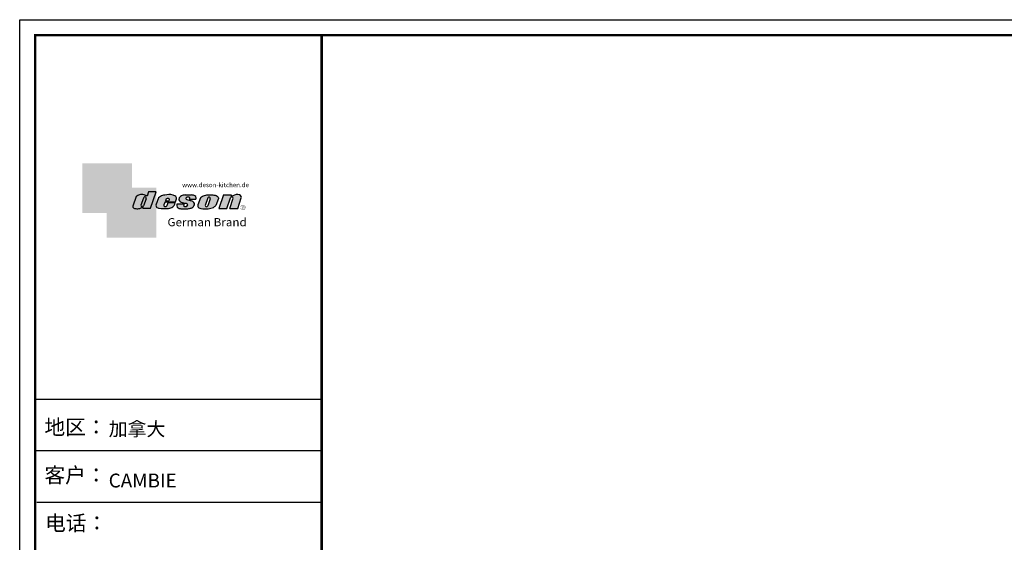
# Model space of a CAD drawing. Units: inches. Extents: x 459491 to 471194, y -69600 to -61319.
# Drawn here: x 459491 to 465103, y -64296 to -61319 of the extents above; entities that cross this region are included whole.
import ezdxf

# ---------------------------------------------------------------- set-up
doc = ezdxf.new("R2010")
doc.units = ezdxf.units.IN
doc.header["$MEASUREMENT"] = 0
doc.layers.add('Í¼²ã4', color=3, linetype='Continuous')
doc.layers.add('图层4', color=3, linetype='Continuous')
doc.styles.add('HZ', font='txt', dxfattribs={"width": 0.8})
doc.styles.get("Standard").update_dxf_attribs({"font": 'arial.ttf'})

# ---------------------------------------------------------------- blocks, each defined once
blk = doc.blocks.new('deson')
h = blk.add_hatch(color=9)
h.dxf.hatch_style = 1
edge = h.paths.add_edge_path()
edge.add_spline(control_points=[(-130.0734684416893, -80.06671146117515), (-129.4104618931815, -82.74612783258817), (-127.3668580678641, -91.00496865045352), (-109.7057285613046, -93.64373185882323), (-92.45308430763544, -93.55275867399178), (-79.58460527388524, -86.43576770174877), (-73.44811738266435, -87.678138058267), (-73.06151565183973, -87.76496420865806)], knot_values=[0, 0, 0, 0, 10.1891044980235, 31.40616479909158, 58.25717562352943, 81.21994451142369, 82.76391063506608, 82.76391063506608, 82.76391063506608, 82.76391063506608], degree=3, periodic=0)
edge.add_line((-73.06151565183973, -87.76496420865806), (-74.30497526271938, -91.23920375855232))
edge.add_line((-74.30497526271938, -91.23920375855232), (-31.11522046961909, -91.23920375855232))
edge.add_line((-31.11522046961909, -91.23920375855232), (0, 0))
edge.add_line((0, 0), (-41.10870420046558, 0))
edge.add_ellipse((-41.10870420046558, -0.7682227661134675), major_axis=(0.7682227660800002, 0), ratio=1, start_angle=90, end_angle=160.3072834528252)
edge.add_line((-41.83199622041866, -0.5093504573087557), (-50.08211140897765, -23.56026117911642))
edge.add_spline(control_points=[(-50.08211140897765, -23.56026117911642), (-50.62881286675838, -23.31426153265056), (-51.175514323877, -23.06826188601553), (-51.722215781665, -22.82226223943326), (-56.74203297991335, -20.5634914977054), (-69.69096411464125, -14.73685167670556), (-92.17962042452564, -14.24908029986909), (-105.2407764862801, -22.78726695331534), (-110.916583660357, -26.49758944167843)], knot_values=[-2.342058888024485, -2.342058888024485, -2.342058888024485, -2.342058888024485, 0, 0, 0, 21.50480362553116, 55.47298042905985, 81.57829034996196, 81.57829034996196, 81.57829034996196, 81.57829034996196], degree=3, periodic=0)
edge.add_line((-110.916583660357, -26.49758944167661), (-130.0734684416893, -80.06671146117515))
h.paths.add_polyline_path([(-84.39712897505004, -73.84162986159943, 0.9273242652031153), (-69.57687032764079, -78.02882763022353), (-69.5402692774309, -77.92656390160586), (-55.33730710965411, -38.24333458535446, 1.061334945272328), (-70.23148638171683, -34.26267183790377), (-84.39712897527933, -73.84162986089444)], flags=16)
edge = h.paths.add_edge_path()
edge.add_spline(control_points=[(-1.79806404215924, -74.1376973705701), (-1.146271010624536, -77.81373662939029), (0.5656113491701942, -87.46856025686898), (25.80986819365851, -92.40148460148694), (51.31116752471441, -94.15264292006593), (80.22426583976238, -89.85335471703476), (100.7156966567788, -79.0350511284532), (104.1872391852577, -66.49837370090945), (105.5627031043841, -61.5312020975507)], knot_values=[0, 0, 0, 0, 10.43383166255574, 27.40362585058702, 66.254719564318, 91.7854446677953, 114.6344062033061, 129.6280815556393, 129.6280815556393, 129.6280815556393, 129.6280815556393], degree=3, periodic=0)
edge.add_line((105.5627031045951, -61.53120209771805), (64.49727321496903, -61.53120209771805))
edge.add_line((64.49727321496903, -61.53120209771805), (57.82087178221991, -78.06570223460221))
edge.add_ellipse((50.51612901125191, -73.83417099761937), major_axis=(-8.441867330834375, 0), ratio=1, start_angle=340.8670178117042, end_angle=509.91691124335364, ccw=False)
edge.add_line((42.54058711115795, -71.06724934550766), (48.7745961179462, -55.62836002447693))
edge.add_line((48.7745961179462, -55.62836002447693), (106.3678818337503, -55.62836002447693))
edge.add_line((106.3678818337503, -55.62836002447693), (112.0854980608179, -39.36679127157649))
edge.add_spline(control_points=[(112.0854980606236, -39.36679127150819), (111.9144434513098, -35.82377115961988), (111.3899099442338, -24.95921292067829), (83.53173848326486, -12.96590441555916), (54.44008645685221, -16.04470375593762), (25.37690796282116, -21.60276987721077), (16.24285876078454, -30.95324540260611), (13.09818068210006, -34.17243491643421)], knot_values=[0, 0, 0, 0, 10.12665061836127, 31.05305133307926, 76.68312963311908, 102.0200727988217, 115.3230603935303, 115.3230603935303, 115.3230603935303, 115.3230603935303], degree=3, periodic=0)
edge.add_line((13.09818068231834, -34.17243491643421), (-1.7980640414753, -74.1376973705701))
edge = h.paths.add_edge_path(flags=16)
edge.add_line((51.20072829930723, -49.6199012335419), (55.39952319055737, -39.22133916238272))
edge.add_spline(control_points=[(55.39952319055737, -39.22133916238272), (57.41663580667228, -37.2687037580472), (61.3816201022928, -33.4304605923644), (69.66111967634788, -35.48241680666615), (71.28711228650354, -40.19611755060032), (72.12789488794806, -42.63351951030381)], knot_values=[0, 0, 0, 0, 9.305227355483074, 18.29103642241058, 27.91280874024075, 27.91280874024075, 27.91280874024075, 27.91280874024075], degree=3, periodic=0)
edge.add_line((72.12789488793351, -42.63351950996184), (69.30689101343887, -49.6199012335419))
edge.add_line((69.30689101343887, -49.6199012335419), (51.20072829930723, -49.6199012335419))
edge = h.paths.add_edge_path()
edge.add_spline(control_points=[(116.3805713004767, -67.25568245355498), (114.9478915409892, -70.89608754472954), (111.7556797151746, -79.00742164144384), (123.1607939717454, -92.9793180217144), (135.0544534419822, -93.34899337650596), (142.2559947783884, -93.57282964449769)], knot_values=[0, 0, 0, 0, 11.0774012479277, 24.68200658853359, 45.56258225423707, 45.56258225423707, 45.56258225423707, 45.56258225423707], degree=3, periodic=0)
edge.add_line((142.2559947788322, -93.57282964449769), (175.1367069247426, -93.57282964449769))
edge.add_spline(control_points=[(175.1367069247426, -93.57282964449769), (181.4271559505692, -92.79163667006742), (194.0897869976011, -91.21910053296006), (208.3468696948057, -80.62213944503372), (215.1116674529605, -63.50351869117573), (200.2279217731499, -51.7241549582278), (184.8865763395545, -48.75056511166422), (160.0183274819851, -43.47506360592305), (168.9781077251201, -26.68182960108899), (181.688142850347, -25.99378197804978), (184.8689932926722, -34.99200749734727), (182.749380426628, -38.90154681343756), (181.7093142802332, -40.81990631946064)], knot_values=[0, 0, 0, 0, 18.70875959925533, 37.66060565475394, 51.75698019386608, 65.68062287175006, 85.44401669150346, 106.4527485069162, 117.9203239652067, 129.0965611563531, 135.7076682659213, 142.0769976980779, 142.0769976980779, 142.0769976980779, 142.0769976980779], degree=3, periodic=0)
edge.add_line((181.7093142804661, -40.81990631946064), (218.4138950040797, -40.81990631946064))
edge.add_spline(control_points=[(218.4138950040942, -40.81990631946064), (220.1382126523604, -38.23803076488548), (221.7197644223852, -33.55668486537434), (217.3474894505925, -22.77647033915491), (207.5315876452587, -19.181120028441), (199.0841488569567, -17.72000621551524), (195.6699331407071, -17.56487413192554)], knot_values=[0, 0, 0, 0, 11.26411637960548, 20.23206120577758, 40.40816474206794, 53.92962270807493, 53.92962270807493, 53.92962270807493, 53.92962270807493], degree=3, periodic=0)
edge.add_line((195.6699331406999, -17.56487413192554), (160.1317806023144, -17.56487413192554))
edge.add_spline(control_points=[(160.1317806023144, -17.56487413192554), (156.5136781735273, -17.87621013455282), (145.8511815275197, -19.25566016545054), (129.6738819976308, -25.18691437978669), (122.298116075006, -44.32229375609313), (136.8597441780512, -58.00975357962852), (152.1520867781437, -61.58297524407681), (174.7293657698247, -64.07447696337294), (170.8569352404375, -79.91200501819003), (159.9429702717971, -86.39720783039957), (149.7670675453992, -77.51783144118963), (156.9418577891192, -70.8809056742466), (154.0089650561422, -68.10818947384541), (153.1072097142824, -67.25568245361319)], knot_values=[100.2111801371007, 100.2111801371007, 100.2111801371007, 100.2111801371007, 114.4057620648344, 142.1180756806891, 164.111368535627, 179.0649177657397, 211.9438040921349, 232.6115339970992, 246.616375787951, 262.6499647451146, 273.9458967558871, 283.7575491333217, 288.1135862872209, 288.1135862872209, 288.1135862872209, 288.1135862872209], degree=3, periodic=0)
edge.add_line((153.1072097142751, -67.25568245361137), (116.3805713009206, -67.25568245361137))
edge = h.paths.add_edge_path()
edge.add_spline(control_points=[(229.7766194802171, -72.17702533518604), (229.3434628607997, -75.35865610121807), (227.9605274272362, -85.51662143204916), (255.6003806078643, -95.53543095329951), (282.947454547887, -94.96651191381622), (313.1985009536069, -89.85162013570559), (325.1407999858226, -80.09600870717985), (329.590982151778, -76.46067451565614)], knot_values=[0, 0, 0, 0, 8.949163250593285, 28.57191695843672, 70.09944649884969, 98.84728576748263, 115.922983318217, 115.922983318217, 115.922983318217, 115.922983318217], degree=3, periodic=0)
edge.add_line((329.5909821522218, -76.46067451565614), (343.4147837971104, -37.63866776280702))
edge.add_spline(control_points=[(343.4147837968849, -37.63866776280702), (343.5964320663191, -36.61094064390776), (344.5154179644607, -31.41151467443427), (333.5523014303907, -19.84236212559744), (310.3338433682939, -16.20282011578563), (282.6832562362108, -15.78665740673906), (258.217767912452, -21.21982232136695), (247.6900859941143, -29.5016226900285), (243.9151023545128, -32.47128506591071)], knot_values=[-112.9340838787382, -112.9340838787382, -112.9340838787382, -112.9340838787382, -109.8601529747899, -97.38260540118853, -72.68166616854305, -39.88305062916228, -14.30114100999152, 0, 0, 0, 0], degree=3, periodic=0)
edge.add_line((243.9151023547383, -32.47128506608169), (229.7766194804707, -72.17702533527635))
h.paths.add_polyline_path([(270.4026399943988, -74.87949906471907, 0.912717684714952), (285.0360169345877, -76.88522260020181), (298.8598185796562, -38.06321584714512, 0.9424442304114117), (285.3142228475845, -33.00262720210048), (270.4026399970317, -74.87949906395443)], flags=16)
edge = h.paths.add_edge_path()
edge.add_line((345.6736289139517, -92.34037750683274), (372.2324025542184, -16.64912759377694))
edge.add_line((372.2324025542184, -16.64912759377694), (415.2434738122029, -16.64912759377694))
edge.add_line((415.2434738122029, -16.64912759377694), (413.2609263041086, -22.67284235131956))
edge.add_spline(control_points=[(413.2609263034319, -22.67284235131956), (414.3974844537463, -23.17215273326588), (417.7964132930314, -24.66536313915877), (432.818258259879, -16.51990623261617), (451.1055520941712, -12.09662574103881), (472.0630321578378, -23.08571643301515), (470.3362391818239, -30.49063855262187), (469.7129313632686, -33.16353907807934)], knot_values=[-68.17732426522383, -68.17732426522383, -68.17732426522383, -68.17732426522383, -64.58448152327969, -57.4327646426192, -21.07270796853248, -7.606461120335694, 0, 0, 0, 0], degree=3, periodic=0)
edge.add_line((469.7129313634655, -33.16353907814415), (450.2364291911508, -92.34037750683274))
edge.add_line((450.2364291911508, -92.34037750683274), (406.3652903296534, -92.34037750683274))
edge.add_line((406.3652903296534, -92.34037750683274), (425.1092392005481, -35.38930775003496))
edge.add_ellipse((417.1625291799282, -36.06341768677885), major_axis=(7.975250739546465, 0), ratio=1, start_angle=4.848724550338477, end_angle=153.5110610807809)
edge.add_line((410.0245163993268, -32.50625619162485), (390.3316868273105, -92.34037750683274))
edge.add_line((390.3316868273105, -92.34037750683274), (345.6736289139517, -92.34037750683274))
at = {"color": 9}
for p, q in [((0, 0), (-41.10870420046558, 0)), ((-31.11522046961909, -91.23920375855232), (0, 0)), ((-110.916583660357, -26.49758944167661), (-130.0734684416893, -80.06671146117515)), ((-70.23148638129351, -34.26267183672098), (-84.39712897549907, -73.84162986150841)), ((-55.33730710963573, -38.24333458536057), (-69.57687032764079, -78.02882763022353)), ((-41.83199622041866, -0.5093504573087557), (-50.08211140897765, -23.56026117911642)), ((13.09818068231834, -34.17243491643421), (-1.7980640414753, -74.1376973705701)), ((55.39952319055737, -39.22133916238272), (51.20072829930723, -49.6199012335419)), ((51.20072829930723, -49.6199012335419), (69.30689101343887, -49.6199012335419)), ((72.12789488793351, -42.63351950996184), (69.30689101343887, -49.6199012335419)), ((106.3678818337503, -55.62836002447693), (112.0854980608419, -39.36679127150819)), ((160.1317806022998, -17.56487413192554), (195.6699331406999, -17.56487413192554)), ((181.7093142804661, -40.81990631946064), (218.4138950040797, -40.81990631946064)), ((243.9151023547383, -32.47128506608169), (229.7766194804426, -72.17702533535521)), ((285.3142228475845, -33.00262720210048), (270.4026399970317, -74.87949906395443)), ((298.8598185792434, -38.06321584740544), (285.0360169345877, -76.88522260020181)), ((343.4147837971104, -37.63866776280702), (329.5909821522218, -76.46067451565614)), ((372.2324025542184, -16.64912759377694), (345.6736289139517, -92.34037750683274)), ((372.2324025542184, -16.64912759377694), (415.2434738122029, -16.64912759377694)), ((390.3316868273105, -92.34037750683274), (410.024516399375, -32.50625619147831)), ((406.3652903296534, -92.34037750683274), (425.1092392007267, -35.38930774949222)), ((413.2609263041086, -22.67284235131956), (415.2434738122029, -16.64912759377694)), ((450.2364291911508, -92.34037750683274), (469.7129313634869, -33.16353907807934)), ((-73.06151565183973, -87.76496420865806), (-74.30497526271938, -91.23920375855232)), ((-74.30497526271938, -91.23920375855232), (-31.11522046961909, -91.23920375855232)), ((48.7745961179462, -55.62836002447693), (42.54058711115795, -71.06724934550766)), ((48.7745961179462, -55.62836002447693), (106.3678818337503, -55.62836002447693)), ((64.49727321496903, -61.53120209771805), (57.82087178221991, -78.06570223460221)), ((105.5627031045951, -61.53120209771805), (64.49727321496903, -61.53120209771805)), ((116.3805713009206, -67.25568245361137), (153.1072097142751, -67.25568245361137)), ((142.2559947788322, -93.57282964449769), (175.1367069249682, -93.57282964449769)), ((345.6736289139517, -92.34037750683274), (390.3316868277616, -92.34037750683274)), ((406.3652903296534, -92.34037750683274), (450.2364291911508, -92.34037750683274))]:
    blk.add_line(p, q, dxfattribs=at)
for centre, radius, start, end in [((-62.66584731353942, -35.80943473930165), 7.722135066196336, 341.6280276862558, 168.4453514756703), ((-41.10870420046558, -0.7682227661134675), 0.7682227660800002, 90, 160.3072834528252), ((291.9369407177801, -35.93463822100057), 7.24272604762719, 342.9089046493657, 156.120059865542), ((417.1625291799282, -36.06341768677885), 7.975250739546466, 4.848724550338467, 153.5110610807809), ((-76.82888355985051, -75.3755892207555), 7.722135066173804, 168.5422979962264, 340.7102360041727), ((50.51612901125191, -73.83417099761937), 8.441867330834375, 160.8670178117041, 329.9169112433535), ((277.8110458679948, -75.21320813361308), 7.415917969516315, 177.4208749396447, 346.9698994042236)]:
    blk.add_arc(centre, radius, start, end, dxfattribs=at)
for points, knots in [([(-50.08211140897765, -23.56026117911642), (-50.62881286675838, -23.31426153265056), (-51.175514323877, -23.06826188601553), (-51.722215781665, -22.82226223943326), (-56.74203297991335, -20.5634914977054), (-69.69096411464125, -14.73685167670556), (-92.17962042452564, -14.24908029986909), (-105.2407764862801, -22.78726695331534), (-110.916583660357, -26.49758944167843)], [-2.342058888024485, -2.342058888024485, -2.342058888024485, -2.342058888024485, 0, 0, 0, 21.50480362553116, 55.47298042905985, 81.57829034996196, 81.57829034996196, 81.57829034996196, 81.57829034996196]), ([(55.39952319055737, -39.22133916238272), (57.41663580667228, -37.2687037580472), (61.3816201022928, -33.4304605923644), (69.66111967634788, -35.48241680666615), (71.28711228650354, -40.19611755060032), (72.12789488794806, -42.63351951030381)], [0, 0, 0, 0, 9.305227355483074, 18.29103642241058, 27.91280874024075, 27.91280874024075, 27.91280874024075, 27.91280874024075]), ([(160.1317806023144, -17.56487413192554), (156.5136781735273, -17.87621013455282), (145.8511815275197, -19.25566016545054), (129.6738819976308, -25.18691437978669), (122.298116075006, -44.32229375609313), (136.8597441780512, -58.00975357962852), (152.1520867781437, -61.58297524407681), (174.7293657698247, -64.07447696337294), (170.8569352404375, -79.91200501819003), (159.9429702717971, -86.39720783039957), (149.7670675453992, -77.51783144118963), (156.9418577891192, -70.8809056742466), (154.0089650561422, -68.10818947384541), (153.1072097142824, -67.25568245361319)], [100.2111801371007, 100.2111801371007, 100.2111801371007, 100.2111801371007, 114.4057620648344, 142.1180756806891, 164.111368535627, 179.0649177657397, 211.9438040921349, 232.6115339970992, 246.616375787951, 262.6499647451146, 273.9458967558871, 283.7575491333217, 288.1135862872209, 288.1135862872209, 288.1135862872209, 288.1135862872209]), ([(218.4138950040942, -40.81990631946064), (220.1382126523604, -38.23803076488548), (221.7197644223852, -33.55668486537434), (217.3474894505925, -22.77647033915491), (207.5315876452587, -19.181120028441), (199.0841488569567, -17.72000621551524), (195.6699331407071, -17.56487413192554)], [0, 0, 0, 0, 11.26411637960548, 20.23206120577758, 40.40816474206794, 53.92962270807493, 53.92962270807493, 53.92962270807493, 53.92962270807493]), ([(-130.0734684416893, -80.06671146117515), (-129.4104618931815, -82.74612783258817), (-127.3668580678641, -91.00496865045352), (-109.7057285613046, -93.64373185882323), (-92.45308430763544, -93.55275867399178), (-79.58460527388524, -86.43576770174877), (-73.44811738266435, -87.678138058267), (-73.06151565183973, -87.76496420865806)], [0, 0, 0, 0, 10.1891044980235, 31.40616479909158, 58.25717562352943, 81.21994451142369, 82.76391063506608, 82.76391063506608, 82.76391063506608, 82.76391063506608])]:
    blk.add_open_spline(points, degree=3, knots=knots, dxfattribs=at)
for points in [[(112.0854980606236, -39.36679127150819), (110.4283958281012, -29.37664287734879), (92.81365035087947, -18.07907727029669), (47.18534622560401, -17.67669894193568), (23.02910788276495, -25.32109807502638), (13.09818068210006, -34.17243491643421)], [(175.1367069247426, -93.57282964449769), (193.4432750540582, -89.71442983765337), (208.2558174174337, -77.8923717408361), (211.9062920991928, -64.27687286107539), (202.2253033609595, -54.26956141036135), (183.3624724224283, -48.37165125005413), (164.7354104370388, -38.65571720929438), (170.3690321488466, -28.66734430376891), (181.545269339993, -28.66734430376891), (183.9076333473931, -34.84196765347406), (181.7093142802332, -40.81990631946064)], [(243.9151023545128, -32.47128506591071), (255.6125951772192, -24.24381304527196), (280.2114480973469, -17.2202430999132), (313.0099186574225, -17.12272274327006), (336.6325361909694, -24.3413334017423), (343.7583387297418, -34.58399573288989), (343.4147837968849, -37.63866776280702)], [(469.7129313632686, -33.16353907807934), (470.3559641583925, -25.58430695341303), (459.6195660734666, -17.45598853331103), (423.506014584178, -21.68270359033886), (416.673681578679, -23.7960611187973), (413.2609263034319, -22.67284235131956)], [(-1.79806404215924, -74.1376973705701), (1.422796952349017, -84.06195540916451), (17.12422040552337, -90.4992853159074), (55.90835925476131, -92.77920998048285), (81.00387539708026, -88.0852783810733), (100.0604049916001, -75.47878310822125), (105.5627031043841, -61.5312020975507)], [(116.3805713004767, -67.25568245355498), (113.9700017449577, -78.06761904352788), (121.8470804456374, -89.15981979977732), (142.2559947783884, -93.57282964449769)], [(229.7766194802171, -72.17702533518604), (229.718035557642, -81.12599682970904), (246.3961326290155, -91.46493009946789), (287.8685342057506, -93.60399933347799), (315.6951137594369, -86.3845995691263), (329.590982151778, -76.46067451565614)]]:
    blk.add_spline(points, degree=3, dxfattribs=at)
blk = doc.blocks.new('brand')
h = blk.add_hatch(color=9)
h.dxf.hatch_style = 1
h.paths.add_polyline_path([(-92.21182534848776, 157.7724599999983), (-367.2117795442246, 157.6137390461372), (-367.2117795442246, -117.3862609538628), (-232.2117795442246, -117.3862609538628), (-232.2117795442246, 22.25289890060594), (-92.21201628180279, 22.25289890060594)])
h = blk.add_hatch(color=2)
edge = h.paths.add_edge_path()
edge.add_spline(control_points=[(42.78798371819721, -83.6634598814453), (41.01350067927706, -81.10688643839967), (40.38323060313269, -77.55223422295239), (39.75296052699559, -73.99758200750512)], knot_values=[0, 0, 0, 0, 10.0892945432844, 10.0892945432844, 10.0892945432844, 10.0892945432844], degree=3, periodic=0)
edge.add_line((39.75296052722115, -73.99758200873111), (42.78798371819721, -65.85489231540487))
edge.add_line((42.78798371819721, -65.85489231540487), (42.78798371819721, 22.25289890060594))
edge.add_line((42.78798371819721, 22.25289890060594), (-92.21201628180279, 22.25289890060594))
edge.add_line((-92.21201628180279, 22.25289890060594), (-92.21201628180279, -117.3862609538628))
edge.add_line((-92.21201628180279, -117.3862609538628), (-232.2117795442246, -117.3862609538628))
edge.add_line((-232.2117795442246, -117.3862609538628), (-232.2117795442246, -252.3862609538628))
edge.add_line((-232.2117795442246, -252.3862609538628), (42.78798371819721, -252.7471010993941))
edge.add_line((42.78798371819721, -252.7471010993941), (42.78798371819721, -83.6634598814453))
edge = h.paths.add_edge_path(flags=16)
edge.add_spline(control_points=[(-31.51049108268489, -87.62484884559308), (-31.89709281350952, -87.53802269520202), (-38.03358070473041, -86.2956523386838), (-50.9020597384806, -93.4126433109268), (-68.15470399214973, -93.50361649575825), (-85.81583349870925, -90.86485328738854), (-87.85943732402666, -82.6060124695232), (-88.5224438725345, -79.92659609811017)], knot_values=[0, 0, 0, 0, 1.543966123642392, 24.50673501153666, 51.3577458359745, 72.57480613704257, 82.76391063506608, 82.76391063506608, 82.76391063506608, 82.76391063506608], degree=3, periodic=0)
edge.add_line((-88.5224438725345, -79.92659609811017), (-69.36555909120216, -26.35747407862073))
edge.add_spline(control_points=[(-69.36555909120216, -26.35747407861345), (-63.68975191712525, -22.64715159025036), (-50.6285958553708, -14.10896493680411), (-28.13993954548641, -14.59673631364058), (-15.19100841075851, -20.42337613464042), (-10.17119121251017, -22.68214687636828)], knot_values=[0, 0, 0, 0, 26.10530992090212, 60.07348672443079, 81.57829034996196, 81.57829034996196, 81.57829034996196, 81.57829034996196], degree=3, periodic=0)
edge.add_spline(control_points=[(-10.17119121251017, -22.68214687636828), (-9.624489754722163, -22.92814652295056), (-9.077788297603547, -23.17414616958558), (-8.53108683982282, -23.42014581605144)], knot_values=[-2.342058888024485, -2.342058888024485, -2.342058888024485, -2.342058888024485, 0, 0, 0, 0], degree=3, periodic=0)
edge.add_line((-8.531086839844647, -23.42014581612057), (-0.09867083049175562, 0.1401153630649787))
edge.add_line((-0.09867083049175562, 0.1401153630649787), (41.55102456915483, 0.1401153630649787))
edge.add_line((41.55102456915483, 0.1401153630649787), (10.43580409953574, -91.09908839548734))
edge.add_line((10.43580409953574, -91.09908839548734), (-32.75395069356455, -91.09908839548734))
edge.add_line((-32.75395069356455, -91.09908839548734), (-31.51049108268489, -87.62484884559308))
h.paths.add_polyline_path([(-42.8461044052674, -73.70151449542573), (-28.68046181217505, -34.12255647376151, -1.061334945348706), (-13.78628254081559, -38.10321922323419), (-27.98924470831844, -77.78644853865444, -0.9338859955755578)], flags=0)
h = blk.add_hatch(color=9)
h.dxf.hatch_style = 1
h.paths.add_polyline_path([(535.58737279856, -86.39603913489009, 1), (507.363372798558, -86.39603913489009, 1)])
h.paths.add_polyline_path([(534.1761727985577, -86.39603913489009, -1), (508.7745727985675, -86.39603913489009, -1)], flags=16)
at = {"layer": '图层4'}
h = blk.add_hatch(color=1, dxfattribs=at)
h.dxf.hatch_style = 1
h.paths.add_polyline_path([(-92.21201628180279, 22.25289890060594), (-232.2117795442246, 22.25289890060594), (-232.2117795442246, -117.3862609538628), (-92.21201628180279, -117.3862609538628)])
at = {"layer": '图层4', "color": 1}
blk.add_blockref('deson', (41.55102456915483, 0.1401153630649787), dxfattribs=at)
at = {"color": 9, "insert": (517.3362146575528, -79.62454129309299), "char_height": 14.88375, "attachment_point": 1}
blk.add_mtext_dynamic_manual_height_columns('{\\fMicrosoft YaHei|b0|i0|c134|p34;R}', width=67.8545098847244, gutter_width=12.5, heights=[0], dxfattribs=at)
at = {"layer": '图层4', "color": 1, "attachment_point": 1}
for s, width, insert, char_height in [('{\\C9;www.deson-kitchen.de}', 389.6397696439381, (184.9789970328129, 50.61954333429458), 25), ('{\\W1.05000x;\\C9;German Brand}', 507.192700021973, (104.0254290751764, -145.1055488482561), 45)]:
    blk.add_mtext_dynamic_manual_height_columns(s, width=width, gutter_width=12.5, heights=[0], dxfattribs=dict(at, insert=insert, char_height=char_height))
blk = doc.blocks.new('zw$DE2E')
at = {"linetype": 'ByBlock', "lineweight": -3}
for p, q in [((1580.363757091109, 6118.331503937661), (87.95562606459134, 6118.331503937661)), ((1580.363757091109, 6118.331503937661), (87.95562606459134, 6118.331503937661)), ((1721.111880329991, 6118.331503937661), (87.95562606459134, 6118.331503937661)), ((1721.111880329991, 5824.609232214687), (87.95562606459134, 5824.609232214687)), ((1721.111880329991, 5531.816717190464), (97.23945977329277, 5531.816717190464))]:
    blk.add_line(p, q, dxfattribs=at)
blk.add_lwpolyline([(11703.30306936265, 0), (0, 0), (0, 8280.795066057326), (11703.30306936265, 8280.795066057326)], close=True, dxfattribs=at)
blk.add_lwpolyline([(11703.30306936265, 0), (0, 0), (0, 8280.795066057326), (11703.30306936265, 8280.795066057326)], close=True, dxfattribs=at)
at = {"color": 1, "linetype": 'ByBlock', "lineweight": -3}
blk.add_lwpolyline([(11703.30306936265, 0), (0, 0), (0, 8280.795066057326), (11703.30306936265, 8280.795066057326)], close=True, dxfattribs=at)
at = {"linetype": 'ByBlock', "lineweight": -3, "const_width": 14.56516737079669}
blk.add_lwpolyline([(11615.50695963443, 87.79610972871887), (87.95562606459134, 87.79610972871887), (87.95562606459134, 8192.998956328403), (11615.50695963443, 8192.998956328403)], close=True, dxfattribs=at)
blk.add_lwpolyline([(11615.50695963443, 87.79610972871887), (87.95562606459134, 87.79610972871887), (87.95562606459134, 8192.998956328403), (11615.50695963443, 8192.998956328403)], close=True, dxfattribs=at)
blk.add_lwpolyline([(11615.50695963443, 87.79610972871887), (87.95562606459134, 87.79610972871887), (87.95562606459134, 8192.998956328403), (11615.50695963443, 8192.998956328403)], close=True, dxfattribs=at)
blk.add_lwpolyline([(1721.111880329991, 8192.998956328403), (1721.111880329991, 87.79610972871887)], dxfattribs=at)
at = {"layer": 'Í¼²ã4', "color": 1, "xscale": 1.031308977126392, "yscale": 1.031308977126392, "zscale": 1.031308977126392}
blk.add_blockref('brand', (735.2114233747707, 7300.48515197933), dxfattribs=at)
at = {"style": 'HZ'}
for s, p in [('加拿大', (507.1770869918691, 5910.504497061163)), ('CAMBIE', (507.1770869918691, 5616.782225338189))]:
    blk.add_text(s, height=78.94349807815505, dxfattribs=at).set_placement(p)
at = {"linetype": 'ByBlock', "lineweight": -3, "char_height": 86.55460778913671, "attachment_point": 1}
for s, insert, width in [('{\\fSimSun|b0|i0|c134|p54;地区：}', (140.7958958227537, 6003.689450098493), 1533.088361555944), ('{\\fSimSun|b0|i0|c134|p54;客户：}', (140.7958958227537, 5730.150265673117), 1503.998942635606), ('{\\fSimSun|b0|i0|c134|p54;电话：}', (144.8175781459722, 5457.136206143186), 1533.088361555944)]:
    blk.add_mtext(s, dxfattribs=dict(at, insert=insert, width=width))

msp = doc.modelspace()

# ---------------------------------------------------------------- block references
msp.add_blockref('zw$DE2E', (459491.1792594498, -69600.19598787287))

doc.saveas('drawing.dxf')
